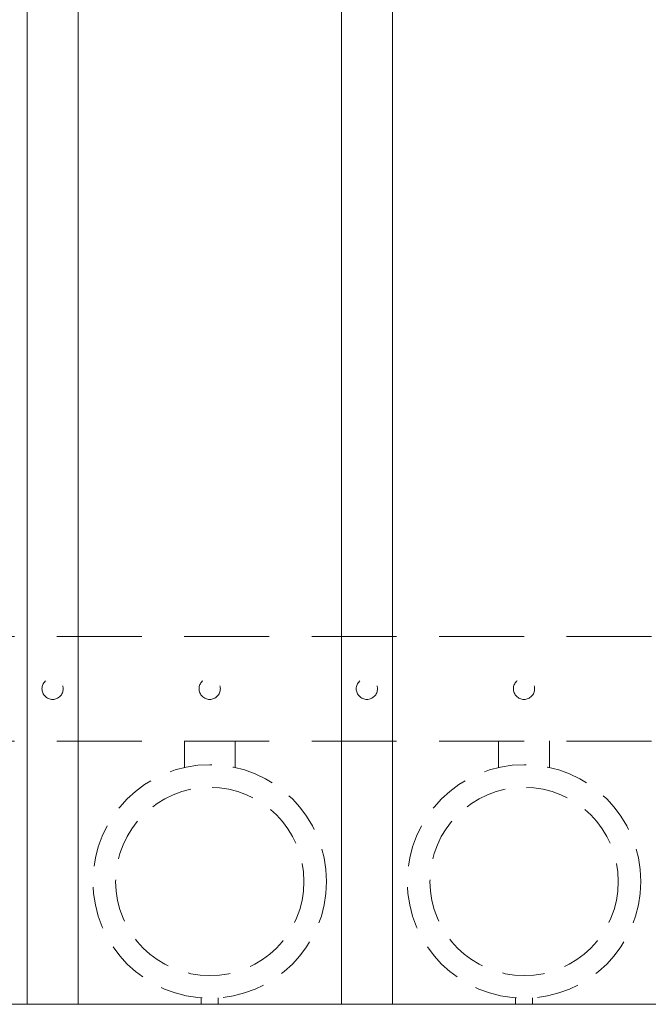
# Model space of a CAD drawing. Extents: x 99 to 5599, y 118 to 705.
# Drawn here: x 5388 to 5397, y 614 to 629 of the extents above; entities that cross this region are included whole.
import ezdxf

# ---------------------------------------------------------------- set-up
doc = ezdxf.new("R2010")
doc.units = 0
doc.header["$LTSCALE"] = 10
doc.header["$MEASUREMENT"] = 0
doc.linetypes.add('HIDDEN', pattern=[0.375, 0.25, -0.125])
doc.linetypes.add('HIDDEN2', pattern=[0.1875, 0.125, -0.0625])
for name, color, linetype, lineweight in [('3', 6, 'CONTINUOUS', 20), ('4', 80, 'CONTINUOUS', 15), ('5', 50, 'CONTINUOUS', 9)]:
    doc.layers.add(name, color=color, linetype=linetype, lineweight=lineweight)

msp = doc.modelspace()

# ---------------------------------------------------------------- linework, layer by layer
at = {"layer": '3'}
msp.add_line((5381.05525, 614.3506), (5456.05525, 614.3506), dxfattribs=at)
msp.add_line((5381.05525, 614.3506), (5456.05525, 614.3506), dxfattribs=at)
msp.add_line((5381.05525, 614.3506), (5456.05525, 614.3506), dxfattribs=at)
at = {"layer": '4'}
for p, q in [((5393.49275, 614.3506), (5393.49275, 666.25205)), ((5392.74275, 614.3506), (5392.74275, 665.93072)), ((5388.86775, 614.3506), (5388.86775, 664.08595)), ((5388.11775, 614.3506), (5388.11775, 663.69156))]:
    msp.add_line(p, q, dxfattribs=at)
at = {"layer": '5', "linetype": 'HIDDEN2'}
for p, q in [((5381.05525, 619.76379), (5456.05525, 619.76379)), ((5381.05525, 619.76379), (5456.05525, 619.76379)), ((5381.05525, 619.76379), (5456.05525, 619.76379)), ((5381.05525, 618.2256), (5456.05525, 618.2256)), ((5381.05525, 618.2256), (5456.05525, 618.2256)), ((5381.05525, 618.2256), (5456.05525, 618.2256))]:
    msp.add_line(p, q, dxfattribs=at)
at = {"layer": '5', "linetype": 'HIDDEN'}
for p, q in [((5390.43153, 617.83565), (5390.43153, 618.22849)), ((5391.18153, 617.83565), (5391.18153, 618.22849)), ((5395.05653, 617.83565), (5395.05653, 618.22849)), ((5395.80653, 617.83565), (5395.80653, 618.22849)), ((5390.68153, 614.44482), (5390.68153, 614.35349)), ((5390.93153, 614.44482), (5390.93153, 614.35349)), ((5395.30653, 614.44482), (5395.30653, 614.35349)), ((5395.55653, 614.44482), (5395.55653, 614.35349))]:
    msp.add_line(p, q, dxfattribs=at)
at = {"layer": '5', "linetype": 'HIDDEN2', "ltscale": 0.5}
for centre, radius in [((5388.49275, 618.9947), 0.15625), ((5390.80525, 618.9947), 0.15625), ((5393.11775, 618.9947), 0.15625), ((5395.43025, 618.9947), 0.15625), ((5390.80653, 616.15867), 1.7184), ((5395.43153, 616.15867), 1.7184), ((5390.80653, 616.15867), 1.38581), ((5395.43153, 616.15867), 1.38581)]:
    msp.add_circle(centre, radius, dxfattribs=at)

doc.saveas('drawing.dxf')
